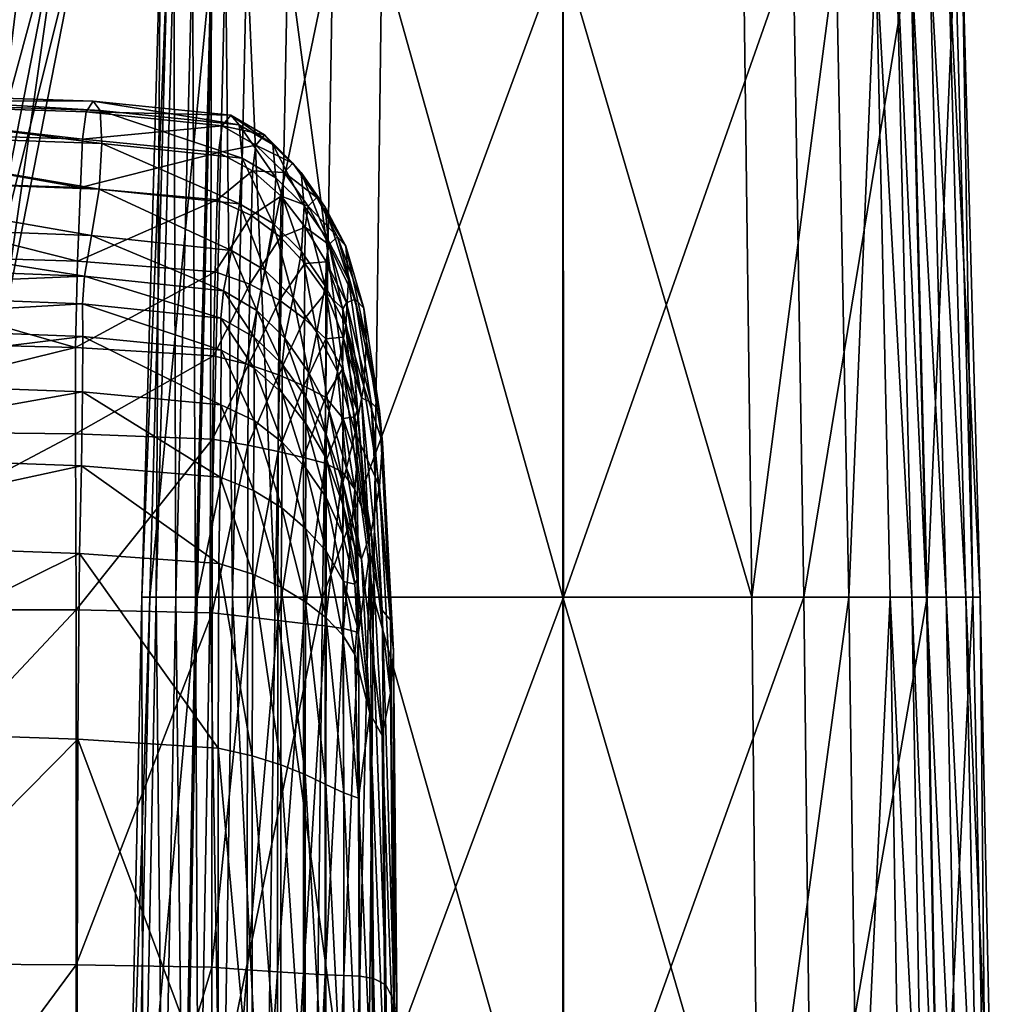
# Model space of a CAD drawing. Units: inches. Extents: x 77 to 319, y -66 to 47.
# Drawn here: x 239 to 242, y 35 to 38 of the extents above; entities that cross this region are included whole.
import ezdxf

# ---------------------------------------------------------------- set-up
doc = ezdxf.new("R2010")
doc.units = ezdxf.units.IN
doc.header["$MEASUREMENT"] = 0
for name, color, linetype, true_color in [('AFUCH-3-ARPL', 7, 'Continuous', 0xfffeee), ('AFUCH-3-FRMT', 7, 'Continuous', 0xc3c3c3), ('AFUCH-3-STFB', 7, 'Continuous', 0xa7a29b)]:
    doc.layers.add(name, color=color, linetype=linetype, true_color=true_color)
doc.layers.add('CET Default', color=7, linetype='Continuous')

# ---------------------------------------------------------------- blocks, each defined once
blk = doc.blocks.new('*C14')
at = {"layer": 'AFUCH-3-ARPL', "linetype": 'Continuous'}
mesh = blk.add_polyface(dxfattribs=at)
corners = [(10.9583, 5.7485, 24.4455), (11.0864, 5.7491, 24.4693), (11.1391, 7.5078, 24.4126), (11.4244, 5.7491, 24.4693), (11.4589, 7.5078, 24.4126), (11.5897, 7.4242, 23.6756), (11.5626, 5.7282, 23.7267), (11.2971, 5.7282, 23.7267), (11.3384, 7.4242, 23.6756), (11.1819, 5.7289, 23.7512), (11.2294, 7.4269, 23.6999), (13.162, 5.7432, 24.2577), (13.1091, 5.7387, 24.1003), (13.0534, 7.4663, 24.0464), (13.056, 5.7343, 23.9424), (13.0032, 7.4485, 23.8897), (11.0819, 5.7343, 23.9424), (11.0288, 5.7387, 24.1003), (11.0846, 7.4663, 24.0464), (11.1348, 7.4485, 23.8897), (10.9759, 5.7432, 24.2577), (11.0345, 7.484, 24.2026), (11.0416, 3.904, 24.5195), (10.9076, 3.904, 24.4956), (10.9814, 3.904, 24.1496), (11.0369, 3.904, 23.9912), (11.2619, 3.904, 23.775), (11.5395, 3.904, 23.775), (13.1566, 3.904, 24.1496), (13.2119, 3.904, 24.3074), (12.9573, 5.7289, 23.7512), (12.8457, 5.7282, 23.7267), (12.8041, 7.4242, 23.6756), (12.9097, 7.4269, 23.6999), (12.5839, 5.7282, 23.7267), (12.5563, 7.4242, 23.6756), (12.7244, 5.7491, 24.4693), (13.0577, 5.7491, 24.4693), (13.0048, 7.5078, 24.4126), (13.1813, 5.7485, 24.4455), (13.1217, 7.5051, 24.3889), (13.1028, 3.904, 24.5195), (12.7543, 3.904, 24.5195), (12.0752, 5.7491, 24.4693), (12.0755, 3.904, 24.5195), (11.395, 3.904, 24.5195), (12.0748, 7.5078, 24.4126), (12.6893, 7.5078, 24.4126), (12.0738, 5.7282, 23.7267), (12.0736, 7.4242, 23.6756), (12.0741, 3.904, 23.775), (13.201, 5.7464, 24.3738), (13.2527, 3.904, 24.4238), (13.232, 3.904, 24.4956), (13.1404, 7.4971, 24.3178), (13.1035, 7.484, 24.2026), (10.9369, 5.7464, 24.3738), (10.9976, 7.4971, 24.3178), (11.0177, 7.5051, 24.3889), (10.8853, 3.904, 24.4238), (10.9261, 3.904, 24.3074), (11.1215, 5.731, 23.8245), (11.0783, 3.904, 23.8731), (11.1414, 3.904, 23.7995), (11.1723, 7.4352, 23.7727), (13.0164, 5.731, 23.8245), (12.9657, 7.4352, 23.7727), (13.0596, 3.904, 23.8731), (13.1011, 3.904, 23.9912)]
mesh.append_faces([[corners[k] for k in face] for face in [(0, 1, 2, 0), (1, 3, 4, 1), (5, 6, 7, 5), (7, 8, 5, 7), (9, 10, 8, 9), (8, 7, 9, 8), (11, 12, 13, 11), (12, 14, 15, 12), (15, 13, 12, 15), (16, 17, 18, 16), (18, 19, 16, 18), (17, 20, 21, 17), (3, 1, 22, 3), (1, 0, 23, 1), (20, 17, 24, 20), (17, 16, 25, 17), (9, 7, 26, 9), (7, 6, 27, 7), (14, 12, 28, 14), (12, 11, 29, 12), (30, 31, 32, 30), (32, 33, 30, 32), (31, 34, 35, 31), (35, 32, 31, 35), (36, 37, 38, 36), (37, 39, 40, 37), (39, 37, 41, 39), (37, 36, 42, 37), (36, 43, 44, 36), (43, 3, 45, 43), (3, 43, 46, 3), (43, 36, 47, 43), (34, 48, 49, 34), (49, 35, 34, 49), (48, 6, 5, 48), (5, 49, 48, 5), (6, 48, 50, 6), (11, 51, 52, 11), (51, 39, 53, 51), (39, 51, 54, 39), (51, 11, 55, 51), (20, 56, 57, 20), (56, 0, 58, 56), (0, 56, 59, 0), (56, 20, 60, 56), (16, 61, 62, 16), (61, 9, 63, 61), (9, 61, 64, 9), (64, 10, 9, 64), (61, 16, 19, 61), (19, 64, 61, 19), (14, 65, 66, 14), (66, 15, 14, 66), (65, 30, 33, 65), (33, 66, 65, 33), (30, 65, 67, 30), (65, 14, 68, 65)]])
mesh = blk.add_polyface(dxfattribs=at)
corners = [(11.0416, 3.904, 24.5195), (10.9076, 3.904, 24.4956), (10.8692, 2.0156, 24.5354), (11.395, 3.904, 24.5195), (11.0077, 2.0156, 24.5594), (11.4244, 5.7491, 24.4693), (11.0864, 5.7491, 24.4693), (10.9814, 3.904, 24.1496), (10.9261, 3.904, 24.3074), (10.9759, 5.7432, 24.2577), (11.0369, 3.904, 23.9912), (11.0288, 5.7387, 24.1003), (11.0028, 2.0156, 24.0311), (10.9455, 2.0156, 24.1895), (11.2619, 3.904, 23.775), (11.1414, 3.904, 23.7995), (11.1819, 5.7289, 23.7512), (11.5395, 3.904, 23.775), (11.2971, 5.7282, 23.7267), (11.522, 2.0156, 23.8149), (11.2352, 2.0156, 23.8149), (13.1566, 3.904, 24.1496), (13.2119, 3.904, 24.3074), (13.2496, 2.0156, 24.3472), (13.1925, 2.0156, 24.1895), (13.1352, 2.0156, 24.0311), (13.1011, 3.904, 23.9912), (13.056, 5.7343, 23.9424), (13.1091, 5.7387, 24.1003), (12.9573, 5.7289, 23.7512), (12.9978, 3.904, 23.7995), (12.8812, 3.904, 23.775), (12.8457, 5.7282, 23.7267), (13.0285, 2.0156, 23.8394), (12.908, 2.0156, 23.8149), (12.6251, 2.0156, 23.8149), (12.6074, 3.904, 23.775), (12.5839, 5.7282, 23.7267), (13.1028, 3.904, 24.5195), (12.7543, 3.904, 24.5195), (12.7769, 2.0156, 24.5594), (13.232, 3.904, 24.4956), (13.137, 2.0156, 24.5594), (13.1813, 5.7485, 24.4455), (13.0577, 5.7491, 24.4693), (12.0755, 3.904, 24.5195), (11.3728, 2.0156, 24.5594), (12.0757, 2.0156, 24.5594), (12.7244, 5.7491, 24.4693), (12.0752, 5.7491, 24.4693), (12.0741, 3.904, 23.775), (11.5626, 5.7282, 23.7267), (12.0738, 5.7282, 23.7267), (12.0742, 2.0156, 23.8149), (13.2527, 3.904, 24.4238), (13.2704, 2.0156, 24.5354), (13.2918, 2.0156, 24.4636), (13.162, 5.7432, 24.2577), (13.201, 5.7464, 24.3738), (10.8853, 3.904, 24.4238), (10.9583, 5.7485, 24.4455), (10.9369, 5.7464, 24.3738), (10.8883, 2.0156, 24.3472), (10.8462, 2.0156, 24.4636), (11.0783, 3.904, 23.8731), (11.0819, 5.7343, 23.9424), (11.1215, 5.731, 23.8245), (11.1108, 2.0156, 23.8394), (11.0456, 2.0156, 23.9129), (13.0596, 3.904, 23.8731), (13.0924, 2.0156, 23.9129), (13.0164, 5.731, 23.8245)]
mesh.append_faces([[corners[k] for k in face] for face in [(0, 1, 2, 0), (3, 0, 4, 3), (0, 3, 5, 0), (1, 0, 6, 1), (7, 8, 9, 7), (10, 7, 11, 10), (7, 10, 12, 7), (8, 7, 13, 8), (14, 15, 16, 14), (17, 14, 18, 17), (14, 17, 19, 14), (15, 14, 20, 15), (21, 22, 23, 21), (24, 25, 26, 24), (26, 21, 24, 26), (21, 26, 27, 21), (22, 21, 28, 22), (29, 30, 31, 29), (31, 32, 29, 31), (30, 33, 34, 30), (34, 31, 30, 34), (35, 36, 31, 35), (31, 34, 35, 31), (36, 37, 32, 36), (32, 31, 36, 32), (38, 39, 40, 38), (41, 38, 42, 41), (38, 41, 43, 38), (39, 38, 44, 39), (45, 3, 46, 45), (39, 45, 47, 39), (45, 39, 48, 45), (3, 45, 49, 3), (50, 17, 51, 50), (52, 37, 36, 52), (36, 50, 52, 36), (50, 36, 35, 50), (53, 19, 17, 53), (17, 50, 53, 17), (54, 41, 55, 54), (22, 54, 56, 22), (54, 22, 57, 54), (41, 54, 58, 41), (59, 1, 60, 59), (8, 59, 61, 8), (59, 8, 62, 59), (1, 59, 63, 1), (64, 10, 65, 64), (15, 64, 66, 15), (64, 15, 67, 64), (68, 12, 10, 68), (10, 64, 68, 10), (69, 26, 25, 69), (70, 33, 30, 70), (30, 69, 70, 30), (69, 30, 29, 69), (26, 69, 71, 26)]])
mesh = blk.add_polyface(dxfattribs=at)
corners = [(11.3728, 2.0156, 24.5594), (11.0077, 2.0156, 24.5594), (10.9877, 0.1273, 24.5852), (10.8692, 2.0156, 24.5354), (10.8466, 0.1273, 24.5612), (10.8883, 2.0156, 24.3472), (10.9455, 2.0156, 24.1895), (10.9243, 0.1273, 24.2152), (10.8661, 0.1273, 24.373), (11.0028, 2.0156, 24.0311), (10.9827, 0.1273, 24.0569), (11.1108, 2.0156, 23.8394), (11.2352, 2.0156, 23.8149), (11.2195, 0.1273, 23.8407), (11.0927, 0.1273, 23.8652), (11.522, 2.0156, 23.8149), (11.5117, 0.1273, 23.8407), (13.1352, 2.0156, 24.0311), (13.1925, 2.0156, 24.1895), (13.2136, 0.1273, 24.2152), (13.1552, 0.1273, 24.0569), (13.2496, 2.0156, 24.3472), (13.2719, 0.1273, 24.373), (11.0416, 3.904, 24.5195), (11.395, 3.904, 24.5195), (10.9814, 3.904, 24.1496), (10.9261, 3.904, 24.3074), (11.2619, 3.904, 23.775), (11.1414, 3.904, 23.7995), (13.1566, 3.904, 24.1496), (13.0285, 2.0156, 23.8394), (13.0466, 0.1273, 23.8652), (12.9238, 0.1273, 23.8407), (12.908, 2.0156, 23.8149), (12.6356, 0.1273, 23.8407), (12.6251, 2.0156, 23.8149), (12.7769, 2.0156, 24.5594), (13.137, 2.0156, 24.5594), (13.1028, 3.904, 24.5195), (13.2704, 2.0156, 24.5354), (13.232, 3.904, 24.4956), (13.1571, 0.1273, 24.5852), (12.7902, 0.1273, 24.5852), (12.0757, 2.0156, 24.5594), (12.0758, 0.1273, 24.5852), (11.3596, 0.1273, 24.5852), (12.0755, 3.904, 24.5195), (12.7543, 3.904, 24.5195), (12.0742, 2.0156, 23.8149), (12.0741, 3.904, 23.775), (12.0743, 0.1273, 23.8407), (13.2918, 2.0156, 24.4636), (13.3148, 0.1273, 24.4894), (13.293, 0.1273, 24.5612), (13.2527, 3.904, 24.4238), (13.2119, 3.904, 24.3074), (10.8462, 2.0156, 24.4636), (10.8853, 3.904, 24.4238), (10.9076, 3.904, 24.4956), (10.8232, 0.1273, 24.4894), (11.0456, 2.0156, 23.9129), (11.0263, 0.1273, 23.9387), (11.0783, 3.904, 23.8731), (13.0924, 2.0156, 23.9129), (13.0596, 3.904, 23.8731), (13.1116, 0.1273, 23.9387)]
mesh.append_faces([[corners[k] for k in face] for face in [(0, 1, 2, 0), (1, 3, 4, 1), (5, 6, 7, 5), (7, 8, 5, 7), (6, 9, 10, 6), (10, 7, 6, 10), (11, 12, 13, 11), (13, 14, 11, 13), (12, 15, 16, 12), (16, 13, 12, 16), (17, 18, 19, 17), (19, 20, 17, 19), (18, 21, 22, 18), (22, 19, 18, 22), (3, 1, 23, 3), (1, 0, 24, 1), (9, 6, 25, 9), (6, 5, 26, 6), (15, 12, 27, 15), (12, 11, 28, 12), (21, 18, 29, 21), (30, 31, 32, 30), (32, 33, 30, 32), (34, 35, 33, 34), (33, 32, 34, 33), (36, 37, 38, 36), (37, 39, 40, 37), (39, 37, 41, 39), (37, 36, 42, 37), (36, 43, 44, 36), (43, 0, 45, 43), (0, 43, 46, 0), (43, 36, 47, 43), (35, 48, 49, 35), (15, 48, 50, 15), (50, 16, 15, 50), (48, 35, 34, 48), (34, 50, 48, 34), (21, 51, 52, 21), (51, 39, 53, 51), (39, 51, 54, 39), (51, 21, 55, 51), (5, 56, 57, 5), (56, 3, 58, 56), (3, 56, 59, 3), (56, 5, 8, 56), (8, 59, 56, 8), (9, 60, 61, 9), (61, 10, 9, 61), (60, 11, 14, 60), (14, 61, 60, 14), (11, 60, 62, 11), (17, 63, 64, 17), (30, 63, 65, 30), (65, 31, 30, 65), (63, 17, 20, 63), (20, 65, 63, 20)]])
blk = doc.blocks.new('*C11')
at = {"layer": 'AFUCH-3-FRMT', "linetype": 'Continuous'}
mesh = blk.add_polyface(dxfattribs=at)
corners = [(10.9317, 7.1351, 6.8065), (11.2712, 8.3504, 6.8065), (10.9997, 7.1351, 6.8065), (10.9997, 7.1351, 6.8891), (10.412, 4.6046, 6.8065), (10.6612, 5.8718, 6.8065), (10.7291, 5.8718, 6.8065), (10.4799, 4.6046, 6.8065), (10.7851, 7.1351, 6.8891), (10.7851, 7.1351, 6.8065), (10.5146, 5.8718, 6.8065), (10.5146, 5.8718, 6.8891), (10.9317, 7.1351, 8.2966), (10.6612, 5.8718, 8.2966), (10.7291, 5.8718, 8.2966), (10.9997, 7.1351, 8.2966), (10.4799, 4.6046, 6.8891), (10.7291, 5.8718, 6.8891), (10.2654, 4.6046, 6.8891), (10.2654, 4.6046, 6.8065), (10.0108, 3.028, 6.8065), (10.0108, 3.028, 6.8891), (10.412, 4.6046, 8.2966), (10.2254, 3.028, 8.2966), (10.4799, 4.6046, 8.2966), (10.3168, 4.6046, 8.2966), (10.1574, 3.028, 8.2966), (10.8365, 7.1351, 8.2966), (10.566, 5.8718, 8.2966), (10.8365, 7.1351, 6.8065), (11.2032, 8.3504, 6.8065), (10.3168, 4.6046, 6.8065), (10.566, 5.8718, 6.8065), (10.2654, 4.6046, 8.2966), (10.0622, 3.028, 8.2966), (10.7851, 7.1351, 8.2966), (10.5146, 5.8718, 8.2966), (10.7851, 7.1351, 8.2263), (10.5146, 5.8718, 8.2263), (10.2654, 4.6046, 8.2263), (10.0108, 3.028, 8.2263), (10.4799, 4.6046, 8.2263), (10.7291, 5.8718, 8.2263), (10.2254, 3.028, 6.8065), (10.0622, 3.028, 6.8065), (10.2254, 3.028, 6.8891), (10.9997, 7.1351, 8.2263)]
mesh.append_faces([[corners[k] for k in face] for face in [(0, 1, 2, 0), (3, 2, 1, 3), (4, 5, 6, 4), (4, 6, 7, 4), (8, 9, 10, 8), (8, 10, 11, 8), (12, 13, 14, 12), (12, 14, 15, 12), (16, 7, 6, 16), (16, 6, 17, 16), (18, 19, 20, 18), (18, 20, 21, 18), (22, 23, 24, 22), (25, 26, 22, 25), (27, 28, 13, 27), (27, 13, 12, 27), (29, 30, 0, 29), (31, 32, 5, 31), (31, 5, 4, 31), (33, 34, 25, 33), (35, 36, 28, 35), (35, 28, 27, 35), (19, 10, 32, 19), (19, 32, 31, 19), (35, 37, 38, 35), (35, 38, 36, 35), (33, 39, 40, 33), (24, 41, 42, 24), (24, 42, 14, 24), (37, 8, 11, 37), (37, 11, 38, 37), (39, 18, 21, 39), (41, 16, 17, 41), (41, 17, 42, 41), (43, 7, 16, 43), (44, 31, 4, 44), (20, 19, 31, 20), (45, 16, 41, 45), (5, 0, 2, 5), (5, 2, 6, 5), (10, 19, 18, 10), (10, 18, 11, 10), (13, 22, 24, 13), (13, 24, 14, 13), (6, 2, 3, 6), (6, 3, 17, 6), (28, 25, 22, 28), (28, 22, 13, 28), (32, 29, 0, 32), (32, 0, 5, 32), (36, 33, 25, 36), (36, 25, 28, 36), (10, 9, 29, 10), (10, 29, 32, 10), (38, 39, 33, 38), (38, 33, 36, 38), (42, 46, 15, 42), (42, 15, 14, 42), (11, 18, 39, 11), (11, 39, 38, 11), (17, 3, 46, 17), (17, 46, 42, 17)]])
blk = doc.blocks.new('*C7')
at = {"layer": 'AFUCH-3-STFB', "linetype": 'Continuous'}
mesh = blk.add_polyface(dxfattribs=at)
corners = [(10.7232, 4.8109, 15.0337), (10.718, 4.7326, 15.3991), (11.1087, 4.6919, 15.3656), (10.7191, 4.6404, 15.6224), (11.109, 4.6014, 15.5852), (9.7496, 4.8486, 15.1044), (9.7492, 4.7701, 15.4728), (8.4567, 4.713, 15.7899), (9.7526, 4.6772, 15.6973), (8.451, 4.8061, 15.5654), (9.7509, 4.5199, 15.8941), (10.7179, 4.4839, 15.8179), (8.4547, 4.5559, 15.9868), (8.4454, 4.3472, 16.1439), (9.7444, 4.3107, 16.0511), (10.7146, 4.2755, 15.9735), (10.7675, 5.2791, 10.7024), (10.7484, 5.3054, 9.7058), (9.7891, 5.3375, 9.7141), (9.7949, 5.3122, 10.7225), (10.7278, 5.2748, 9.0514), (9.7792, 5.3061, 9.0522), (8.4999, 5.3349, 9.0552), (8.4992, 5.3669, 9.7261), (10.6979, 4.6091, 8.3378), (10.6976, 4.3652, 8.3165), (9.7485, 4.3756, 8.3098), (9.7402, 4.6332, 8.3314), (8.4708, 4.3852, 8.3098), (9.748, 4.8822, 8.3964), (10.704, 4.8529, 8.4021), (8.4634, 4.9123, 8.3964), (8.4819, 5.1204, 8.5137), (9.7616, 5.0911, 8.5136), (10.7118, 5.0609, 8.5182), (9.771, 5.2282, 8.6921), (10.7177, 5.1974, 8.6951), (8.4941, 5.257, 8.6922), (11.108, 4.4477, 15.7769), (11.1061, 4.243, 15.9292), (11.088, 4.5861, 8.357), (11.0928, 4.8234, 8.4191), (11.0979, 5.0265, 8.5319), (11.1366, 5.2654, 9.7052), (11.1601, 5.2387, 10.6965), (11.102, 5.1599, 8.7041), (11.1123, 5.2356, 9.0553), (10.7434, 4.9254, 14.4118), (9.7627, 4.9627, 14.4755), (10.7645, 5.0568, 13.4551), (9.7795, 5.093, 13.5076), (8.4651, 5.1271, 13.575), (8.4528, 4.998, 14.557), (11.1383, 4.8838, 14.3859), (11.1156, 4.7693, 15.0039), (10.7727, 5.1854, 12.0854), (9.791, 5.2201, 12.1218), (8.4922, 5.3429, 10.7492), (8.4795, 5.2525, 12.1689), (11.1683, 5.1446, 12.0721), (11.1611, 5.0155, 13.4344)]
mesh.append_faces([[corners[k] for k in face] for face in [(0, 1, 2, 0), (1, 3, 4, 1), (0, 5, 6, 0), (6, 1, 0, 6), (7, 8, 6, 7), (6, 9, 7, 6), (8, 3, 1, 8), (1, 6, 8, 1), (3, 8, 10, 3), (10, 11, 3, 10), (8, 7, 12, 8), (12, 10, 8, 12), (10, 12, 13, 10), (14, 15, 11, 14), (11, 10, 14, 11), (16, 17, 18, 16), (18, 19, 16, 18), (17, 20, 21, 17), (21, 18, 17, 21), (18, 21, 22, 18), (19, 18, 23, 19), (24, 25, 26, 24), (26, 27, 24, 26), (27, 26, 28, 27), (24, 27, 29, 24), (29, 30, 24, 29), (31, 29, 27, 31), (32, 33, 29, 32), (29, 31, 32, 29), (33, 34, 30, 33), (30, 29, 33, 30), (34, 33, 35, 34), (35, 36, 34, 35), (33, 32, 37, 33), (37, 35, 33, 37), (22, 21, 35, 22), (35, 37, 22, 35), (21, 20, 36, 21), (36, 35, 21, 36), (3, 11, 38, 3), (11, 15, 39, 11), (25, 24, 40, 25), (24, 30, 41, 24), (30, 34, 42, 30), (20, 17, 43, 20), (17, 16, 44, 17), (34, 36, 45, 34), (36, 20, 46, 36), (0, 47, 48, 0), (48, 5, 0, 48), (47, 49, 50, 47), (50, 48, 47, 50), (48, 50, 51, 48), (5, 48, 52, 5), (49, 47, 53, 49), (47, 0, 54, 47), (49, 55, 56, 49), (56, 50, 49, 56), (55, 16, 19, 55), (19, 56, 55, 19), (56, 19, 57, 56), (50, 56, 58, 50), (16, 55, 59, 16), (55, 49, 60, 55)]])
mesh = blk.add_polyface(dxfattribs=at)
corners = [(11.0979, 5.0265, 8.5319), (11.0928, 4.8234, 8.4191), (10.704, 4.8529, 8.4021), (11.1946, 4.9818, 8.5583), (11.1906, 4.7885, 8.4519), (11.2764, 4.9206, 8.6009), (11.2738, 4.7433, 8.5046), (11.4375, 4.9219, 9.7459), (11.4613, 4.8954, 10.7232), (11.5119, 4.7204, 10.7742), (11.4136, 4.9006, 9.123), (11.488, 4.746, 9.8075), (11.3554, 5.0084, 9.0994), (11.3793, 5.0328, 9.7313), (11.403, 5.0062, 10.7128), (11.3116, 5.1304, 9.7192), (11.3352, 5.1038, 10.7046), (11.2875, 5.1036, 9.0796), (11.2074, 5.181, 9.0646), (11.2316, 5.2097, 9.7103), (11.2552, 5.183, 10.699), (11.1366, 5.2654, 9.7052), (11.1601, 5.2387, 10.6965), (11.1123, 5.2356, 9.0553), (10.7278, 5.2748, 9.0514), (10.7484, 5.3054, 9.7058), (11.3457, 4.8469, 8.6566), (11.3468, 4.9496, 8.7866), (11.4054, 4.8511, 8.8302), (11.2784, 5.0372, 8.7497), (11.1976, 5.1088, 8.7216), (11.102, 5.1599, 8.7041), (10.7118, 5.0609, 8.5182), (10.7177, 5.1974, 8.6951), (11.2329, 4.8282, 14.3791), (11.2559, 4.9599, 13.43), (11.1611, 5.0155, 13.4344), (11.1383, 4.8838, 14.3859), (10.7645, 5.0568, 13.4551), (11.1156, 4.7693, 15.0039), (10.7434, 4.9254, 14.4118), (11.3124, 4.7492, 14.3723), (11.3357, 4.8808, 13.4264), (11.2633, 5.0889, 12.0711), (11.1683, 5.1446, 12.0721), (10.7675, 5.2791, 10.7024), (10.7727, 5.1854, 12.0854), (11.4033, 4.7834, 13.4238), (11.4111, 4.9123, 12.0749), (11.3433, 5.0098, 12.0721), (11.4693, 4.8016, 12.0794)]
mesh.append_faces([[corners[k] for k in face] for face in [(0, 1, 2, 0), (3, 4, 1, 3), (1, 0, 3, 1), (4, 3, 5, 4), (5, 6, 4, 5), (7, 8, 9, 7), (10, 7, 11, 10), (12, 13, 7, 12), (7, 10, 12, 7), (13, 14, 8, 13), (8, 7, 13, 8), (14, 13, 15, 14), (15, 16, 14, 15), (13, 12, 17, 13), (17, 15, 13, 17), (18, 19, 15, 18), (15, 17, 18, 15), (19, 20, 16, 19), (16, 15, 19, 16), (20, 19, 21, 20), (21, 22, 20, 21), (19, 18, 23, 19), (23, 21, 19, 23), (21, 23, 24, 21), (22, 21, 25, 22), (26, 27, 28, 26), (27, 12, 10, 27), (10, 28, 27, 10), (12, 27, 29, 12), (29, 17, 12, 29), (27, 26, 5, 27), (5, 29, 27, 5), (3, 30, 29, 3), (29, 5, 3, 29), (30, 18, 17, 30), (17, 29, 30, 17), (18, 30, 31, 18), (31, 23, 18, 31), (30, 3, 0, 30), (0, 31, 30, 0), (31, 0, 32, 31), (23, 31, 33, 23), (34, 35, 36, 34), (36, 37, 34, 36), (37, 36, 38, 37), (39, 37, 40, 39), (35, 34, 41, 35), (41, 42, 35, 41), (35, 43, 44, 35), (44, 36, 35, 44), (43, 20, 22, 43), (22, 44, 43, 22), (44, 22, 45, 44), (36, 44, 46, 36), (47, 48, 49, 47), (49, 42, 47, 49), (48, 14, 16, 48), (16, 49, 48, 16), (20, 43, 49, 20), (49, 16, 20, 49), (43, 35, 42, 43), (42, 49, 43, 42), (14, 48, 50, 14), (50, 8, 14, 50)]])
mesh = blk.add_polyface(dxfattribs=at)
corners = [(11.3486, 4.4695, 15.3055), (11.3562, 4.5399, 14.9703), (11.2891, 4.6361, 14.9825), (11.2817, 4.5626, 15.3295), (11.2099, 4.7143, 14.9939), (11.2027, 4.6383, 15.3499), (11.2029, 4.5511, 15.5624), (11.2818, 4.4807, 15.5306), (11.1087, 4.6919, 15.3656), (11.109, 4.6014, 15.5852), (11.1156, 4.7693, 15.0039), (10.7232, 4.8109, 15.0337), (10.718, 4.7326, 15.3991), (11.4542, 4.6387, 8.8411), (11.4526, 4.7183, 8.9108), (11.4867, 4.5281, 9.0585), (11.4936, 4.4322, 9.0561), (11.4632, 4.7352, 9.1936), (11.5051, 4.4673, 9.3544), (11.488, 4.746, 9.8075), (11.5325, 4.4536, 9.9604), (11.5119, 4.7204, 10.7742), (11.5564, 4.4304, 10.9043), (11.4523, 4.5494, 8.776), (11.108, 4.4477, 15.7769), (10.7191, 4.6404, 15.6224), (11.343, 4.5012, 8.5293), (11.3443, 4.6907, 8.5734), (11.4044, 4.634, 8.6542), (11.4038, 4.4695, 8.6192), (11.3457, 4.8469, 8.6566), (11.405, 4.765, 8.7223), (11.0928, 4.8234, 8.4191), (11.088, 4.5861, 8.357), (10.6979, 4.6091, 8.3378), (11.1906, 4.7885, 8.4519), (11.1869, 4.5615, 8.3937), (11.2738, 4.7433, 8.5046), (11.2713, 4.5326, 8.4526), (11.2764, 4.9206, 8.6009), (11.4375, 4.9219, 9.7459), (11.4136, 4.9006, 9.123), (11.4054, 4.8511, 8.8302), (11.2329, 4.8282, 14.3791), (11.1383, 4.8838, 14.3859), (11.3798, 4.6519, 14.366), (11.3124, 4.7492, 14.3723), (11.4033, 4.7834, 13.4238), (11.3357, 4.8808, 13.4264), (11.4614, 4.6728, 13.4225), (11.4377, 4.5414, 14.3606), (11.488, 4.3696, 14.3724), (11.414, 4.4306, 14.9581), (11.5119, 4.5002, 13.4444), (11.5198, 4.6278, 12.1158), (11.4693, 4.8016, 12.0794), (11.4613, 4.8954, 10.7232), (11.4111, 4.9123, 12.0749)]
mesh.append_faces([[corners[k] for k in face] for face in [(0, 1, 2, 0), (2, 3, 0, 2), (4, 5, 3, 4), (3, 2, 4, 3), (5, 6, 7, 5), (7, 3, 5, 7), (6, 5, 8, 6), (8, 9, 6, 8), (5, 4, 10, 5), (10, 8, 5, 10), (8, 10, 11, 8), (9, 8, 12, 9), (13, 14, 15, 13), (15, 16, 13, 15), (14, 17, 18, 14), (18, 15, 14, 18), (17, 19, 20, 17), (20, 18, 17, 20), (19, 21, 22, 19), (22, 20, 19, 22), (23, 13, 16, 23), (24, 9, 25, 24), (26, 27, 28, 26), (28, 29, 26, 28), (27, 30, 31, 27), (31, 28, 27, 31), (13, 23, 28, 13), (28, 31, 13, 28), (29, 28, 23, 29), (32, 33, 34, 32), (35, 36, 33, 35), (33, 32, 35, 33), (36, 35, 37, 36), (37, 38, 36, 37), (30, 27, 37, 30), (37, 39, 30, 37), (27, 26, 38, 27), (38, 37, 27, 38), (21, 19, 40, 21), (19, 17, 41, 19), (17, 14, 42, 17), (42, 41, 17, 42), (14, 13, 31, 14), (31, 42, 14, 31), (42, 31, 30, 42), (4, 43, 44, 4), (44, 10, 4, 44), (1, 45, 46, 1), (46, 2, 1, 46), (45, 47, 48, 45), (48, 46, 45, 48), (43, 4, 2, 43), (2, 46, 43, 2), (49, 50, 51, 49), (47, 45, 50, 47), (50, 49, 47, 50), (45, 1, 52, 45), (53, 54, 55, 53), (55, 49, 53, 55), (54, 21, 56, 54), (56, 55, 54, 56), (57, 47, 49, 57), (49, 55, 57, 49), (22, 21, 54, 22)]])
mesh = blk.add_polyface(dxfattribs=at)
corners = [(11.4545, 4.1602, 15.3881), (11.4528, 4.2277, 15.2519), (11.4062, 4.3639, 15.2794), (11.4062, 4.2971, 15.4476), (11.4633, 4.2681, 14.9561), (11.414, 4.4306, 14.9581), (11.3562, 4.5399, 14.9703), (11.3486, 4.4695, 15.3055), (11.3486, 4.3945, 15.4916), (11.2817, 4.5626, 15.3295), (11.2818, 4.4807, 15.5306), (11.5051, 4.0122, 14.9745), (11.5294, 4.0315, 9.3823), (11.4936, 4.4322, 9.0561), (11.4867, 4.5281, 9.0585), (11.5051, 4.4673, 9.3544), (11.5325, 4.4536, 9.9604), (11.5564, 4.4304, 10.9043), (11.5876, 3.8395, 11.04), (11.5636, 3.867, 10.1121), (11.4539, 4.409, 8.7652), (11.4936, 4.2915, 9.0105), (11.4867, 4.2089, 8.9476), (11.4521, 4.2571, 8.7449), (11.4523, 4.5494, 8.776), (11.4867, 4.4135, 8.9678), (11.3484, 4.2686, 15.6485), (11.4061, 4.186, 15.5861), (11.3479, 4.0984, 15.7713), (11.4059, 4.0344, 15.6933), (11.4528, 4.0813, 15.507), (11.1061, 4.243, 15.9292), (11.108, 4.4477, 15.7769), (10.7179, 4.4839, 15.8179), (11.2007, 4.2058, 15.8928), (11.2022, 4.4033, 15.7467), (11.2029, 4.5511, 15.5624), (11.109, 4.6014, 15.5852), (11.2814, 4.3423, 15.703), (11.2804, 4.1565, 15.839), (11.3422, 4.2984, 8.5167), (11.343, 4.5012, 8.5293), (11.4038, 4.4695, 8.6192), (11.4034, 4.2829, 8.6103), (11.088, 4.5861, 8.357), (11.0851, 4.3506, 8.3365), (10.6976, 4.3652, 8.3165), (11.1869, 4.5615, 8.3937), (11.1847, 4.3334, 8.375), (11.2713, 4.5326, 8.4526), (11.2698, 4.3157, 8.4366), (11.488, 4.3696, 14.3724), (11.4377, 4.5414, 14.3606), (11.5119, 4.5002, 13.4444), (11.4614, 4.6728, 13.4225), (11.3798, 4.6519, 14.366), (11.5564, 4.217, 13.5115), (11.5325, 4.0888, 14.4176), (11.5198, 4.6278, 12.1158), (11.5644, 4.3412, 12.2142)]
mesh.append_faces([[corners[k] for k in face] for face in [(0, 1, 2, 0), (2, 3, 0, 2), (1, 4, 5, 1), (5, 2, 1, 5), (6, 7, 2, 6), (2, 5, 6, 2), (7, 8, 3, 7), (3, 2, 7, 3), (8, 7, 9, 8), (9, 10, 8, 9), (11, 4, 1, 11), (12, 13, 14, 12), (14, 15, 12, 14), (16, 17, 18, 16), (15, 16, 19, 15), (20, 21, 22, 20), (22, 23, 20, 22), (20, 24, 25, 20), (25, 21, 20, 25), (13, 25, 24, 13), (12, 21, 25, 12), (25, 13, 12, 25), (8, 26, 27, 8), (27, 3, 8, 27), (26, 28, 29, 26), (29, 27, 26, 29), (30, 0, 3, 30), (3, 27, 30, 3), (31, 32, 33, 31), (34, 35, 32, 34), (32, 31, 34, 32), (35, 36, 37, 35), (37, 32, 35, 37), (36, 35, 38, 36), (38, 10, 36, 38), (35, 34, 39, 35), (39, 38, 35, 39), (28, 26, 38, 28), (38, 39, 28, 38), (26, 8, 10, 26), (10, 38, 26, 10), (40, 41, 42, 40), (42, 43, 40, 42), (20, 23, 43, 20), (43, 42, 20, 43), (44, 45, 46, 44), (47, 48, 45, 47), (45, 44, 47, 45), (48, 47, 49, 48), (49, 50, 48, 49), (41, 40, 50, 41), (50, 49, 41, 50), (24, 20, 42, 24), (4, 51, 52, 4), (52, 5, 4, 52), (51, 53, 54, 51), (5, 52, 55, 5), (56, 53, 51, 56), (51, 57, 56, 51), (4, 11, 57, 4), (57, 51, 4, 57), (58, 59, 17, 58), (53, 56, 59, 53), (59, 58, 53, 59)]])
mesh = blk.add_polyface(dxfattribs=at)
corners = [(11.5294, 4.0315, 9.3823), (11.5636, 3.867, 10.1121), (11.574, 2.8089, 10.1701), (11.4545, 3.9483, 15.5846), (11.4936, 3.8236, 15.4249), (11.4867, 3.9412, 15.4026), (11.4528, 4.0813, 15.507), (11.5294, 3.5762, 15.1625), (11.4936, 3.9556, 15.3028), (11.4545, 4.1602, 15.3881), (11.5051, 4.0122, 14.9745), (11.4867, 4.0432, 15.2241), (11.4528, 4.2277, 15.2519), (11.4526, 3.7971, 15.6554), (11.4867, 3.742, 15.5056), (11.5876, 3.8395, 11.04), (11.5325, 4.4536, 9.9604), (11.5051, 4.4673, 9.3544), (11.4936, 4.2915, 9.0105), (11.4971, 3.804, 9.0376), (11.4867, 4.2089, 8.9476), (11.4547, 3.8154, 8.7702), (11.4521, 4.2571, 8.7449), (11.4061, 4.186, 15.5861), (11.4059, 4.0344, 15.6933), (11.4055, 3.8461, 15.7675), (11.4053, 3.3752, 15.8469), (11.4552, 3.3514, 15.7102), (11.3479, 4.0984, 15.7713), (11.3471, 3.8906, 15.8548), (11.3465, 3.4031, 15.939), (11.279, 3.9325, 15.9306), (11.2778, 3.4306, 16.0189), (11.2804, 4.1565, 15.839), (11.2007, 4.2058, 15.8928), (11.1986, 3.9694, 15.9906), (11.1968, 3.4561, 16.0822), (11.1032, 3.999, 16.0309), (11.1009, 3.4781, 16.1246), (11.1061, 4.243, 15.9292), (10.7146, 4.2755, 15.9735), (10.7093, 4.0278, 16.0774), (11.3417, 3.8293, 8.5191), (11.3422, 4.2984, 8.5167), (11.4034, 4.2829, 8.6103), (11.4033, 3.8228, 8.6136), (11.0851, 4.3506, 8.3365), (11.0837, 3.8603, 8.3369), (10.6995, 3.8683, 8.3165), (11.1847, 4.3334, 8.375), (11.1835, 3.8487, 8.3758), (11.2698, 4.3157, 8.4366), (11.269, 3.8382, 8.4382), (11.5876, 3.6327, 13.6027), (11.5564, 4.217, 13.5115), (11.5325, 4.0888, 14.4176), (11.5636, 3.5135, 14.4933), (11.5564, 4.4304, 10.9043), (11.5644, 4.3412, 12.2142), (11.5956, 3.7514, 12.3275)]
mesh.append_faces([[corners[k] for k in face] for face in [(0, 1, 2, 0), (3, 4, 5, 3), (5, 6, 3, 5), (4, 7, 8, 4), (8, 5, 4, 8), (9, 6, 5, 9), (5, 8, 9, 5), (7, 10, 11, 7), (11, 8, 7, 11), (12, 11, 10, 12), (9, 8, 11, 9), (11, 12, 9, 11), (3, 13, 14, 3), (14, 4, 3, 14), (7, 4, 14, 7), (15, 1, 16, 15), (1, 0, 17, 1), (18, 0, 19, 18), (19, 20, 18, 19), (21, 22, 20, 21), (20, 19, 21, 20), (3, 6, 23, 3), (23, 24, 3, 23), (25, 26, 27, 25), (13, 3, 24, 13), (24, 25, 13, 24), (28, 29, 25, 28), (25, 24, 28, 25), (29, 30, 26, 29), (26, 25, 29, 26), (30, 29, 31, 30), (31, 32, 30, 31), (29, 28, 33, 29), (33, 31, 29, 33), (34, 35, 31, 34), (31, 33, 34, 31), (35, 36, 32, 35), (32, 31, 35, 32), (36, 35, 37, 36), (37, 38, 36, 37), (35, 34, 39, 35), (39, 37, 35, 39), (37, 39, 40, 37), (38, 37, 41, 38), (42, 43, 44, 42), (44, 45, 42, 44), (22, 21, 45, 22), (45, 44, 22, 45), (46, 47, 48, 46), (49, 50, 47, 49), (47, 46, 49, 47), (50, 49, 51, 50), (51, 52, 50, 51), (43, 42, 52, 43), (52, 51, 43, 52), (53, 54, 55, 53), (55, 56, 53, 55), (10, 7, 56, 10), (56, 55, 10, 56), (15, 57, 58, 15), (58, 59, 15, 58), (54, 53, 59, 54), (59, 58, 54, 59)]])
mesh = blk.add_polyface(dxfattribs=at)
corners = [(5.594, 1.2536, 16.8302), (7.0004, 1.2249, 16.7486), (7.0163, 2.5687, 16.5884), (5.6069, 2.5996, 16.6701), (8.3789, 1.1938, 16.653), (8.3944, 2.5345, 16.4954), (8.4108, 3.5747, 16.3502), (7.0331, 3.6104, 16.4409), (5.6209, 3.6423, 16.5229), (8.4454, 4.3472, 16.1439), (7.0678, 4.3834, 16.234), (7.0518, 4.1357, 16.3391), (8.4293, 4.0995, 16.2491), (5.6505, 4.4162, 16.3164), (5.6367, 4.1682, 16.4213), (8.4927, 3.8663, 8.3098), (8.4999, 2.8762, 8.3098), (7.1279, 2.8802, 8.3098), (7.1204, 3.867, 8.3098), (8.5, 1.6145, 8.3098), (7.1279, 1.625, 8.3098), (5.7023, 1.6347, 8.3098), (5.7023, 2.8852, 8.3098), (8.4708, 4.3852, 8.3098), (7.0976, 4.3977, 8.3098), (5.6958, 3.8696, 8.3098), (10.7002, 1.5864, 8.3166), (10.7001, 2.8656, 8.3166), (11.0832, 2.8588, 8.337), (10.6995, 3.8683, 8.3165), (11.0837, 3.8603, 8.3369), (10.7146, 4.2755, 15.9735), (9.7444, 4.3107, 16.0511), (9.7333, 4.0624, 16.156), (10.7093, 4.0278, 16.0774), (9.7211, 3.537, 16.2546), (10.7043, 3.5029, 16.1731), (9.7022, 1.1589, 16.5419), (9.711, 2.4963, 16.3929), (10.6996, 1.1295, 16.4446), (10.7014, 2.4627, 16.3041), (9.7649, 2.8714, 8.3098), (9.7607, 3.8685, 8.3098), (9.7649, 1.5999, 8.3098), (10.6976, 4.3652, 8.3165), (9.7485, 4.3756, 8.3098), (11.1004, 2.4426, 16.2528), (11.101, 1.1148, 16.3903), (11.1032, 3.999, 16.0309), (11.1009, 3.4781, 16.1246), (11.0851, 4.3506, 8.3365), (8.5, 0.2808, 8.3098), (7.1279, 0.2891, 8.3098), (5.7023, 0.2956, 8.3098)]
mesh.append_faces([[corners[k] for k in face] for face in [(0, 1, 2, 0), (2, 3, 0, 2), (1, 4, 5, 1), (5, 2, 1, 5), (6, 7, 2, 6), (2, 5, 6, 2), (7, 8, 3, 7), (3, 2, 7, 3), (9, 10, 11, 9), (11, 12, 9, 11), (10, 13, 14, 10), (14, 11, 10, 14), (8, 7, 11, 8), (11, 14, 8, 11), (7, 6, 12, 7), (12, 11, 7, 12), (15, 16, 17, 15), (17, 18, 15, 17), (16, 19, 20, 16), (20, 17, 16, 20), (17, 20, 21, 17), (18, 17, 22, 18), (23, 15, 18, 23), (18, 24, 23, 18), (24, 18, 25, 24), (26, 27, 28, 26), (27, 29, 30, 27), (31, 32, 33, 31), (33, 34, 31, 33), (32, 9, 12, 32), (12, 33, 32, 12), (6, 35, 33, 6), (33, 12, 6, 33), (35, 36, 34, 35), (34, 33, 35, 34), (4, 37, 38, 4), (38, 5, 4, 38), (37, 39, 40, 37), (40, 38, 37, 40), (36, 35, 38, 36), (38, 40, 36, 38), (35, 6, 5, 35), (5, 38, 35, 5), (29, 27, 41, 29), (41, 42, 29, 41), (27, 26, 43, 27), (43, 41, 27, 43), (19, 16, 41, 19), (41, 43, 19, 41), (16, 15, 42, 16), (42, 41, 16, 42), (44, 29, 42, 44), (42, 45, 44, 42), (15, 23, 45, 15), (45, 42, 15, 45), (36, 40, 46, 36), (40, 39, 47, 40), (31, 34, 48, 31), (34, 36, 49, 34), (29, 44, 50, 29), (19, 51, 52, 19), (52, 20, 19, 52), (20, 52, 53, 20), (51, 19, 43, 51)]])
mesh = blk.add_polyface(dxfattribs=at)
corners = [(11.574, 2.8089, 10.1701), (11.5396, 2.827, 9.516), (11.5294, 4.0315, 9.3823), (11.5636, 3.867, 10.1121), (11.5876, 3.8395, 11.04), (11.598, 2.7617, 11.1076), (11.598, 1.4266, 11.1388), (11.574, 1.4947, 10.1801), (11.4547, 3.8154, 8.7702), (11.4555, 2.8355, 8.7781), (11.4032, 2.8376, 8.6148), (11.4033, 3.8228, 8.6136), (11.4555, 1.5605, 8.7774), (11.4031, 1.5649, 8.6149), (11.3415, 1.5684, 8.5202), (11.3416, 2.8409, 8.52), (11.3417, 3.8293, 8.5191), (11.2687, 2.8458, 8.4388), (11.269, 3.8382, 8.4382), (11.2686, 1.5722, 8.4389), (11.183, 1.576, 8.3762), (11.1831, 2.8518, 8.3761), (11.1835, 3.8487, 8.3758), (11.0832, 2.8588, 8.337), (11.0837, 3.8603, 8.3369), (11.0832, 1.5796, 8.3371), (10.7002, 1.5864, 8.3166), (10.7001, 2.8656, 8.3166), (11.5005, 2.8339, 9.0653), (11.5005, 1.5538, 9.0618), (11.4971, 3.804, 9.0376), (11.5396, 1.5352, 9.5141), (11.4552, 3.3514, 15.7102), (11.456, 2.3637, 15.8241), (11.5005, 2.3625, 15.5862), (11.4971, 3.3362, 15.4963), (11.5396, 2.3887, 15.1969), (11.5294, 3.5762, 15.1625), (11.4526, 3.7971, 15.6554), (11.4867, 3.742, 15.5056), (11.4053, 3.3752, 15.8469), (11.4052, 2.376, 15.97), (11.3465, 3.4031, 15.939), (11.3464, 2.3937, 16.0637), (11.2778, 3.4306, 16.0189), (11.2776, 2.4115, 16.145), (11.1968, 3.4561, 16.0822), (11.1964, 2.4281, 16.2096), (11.1009, 3.4781, 16.1246), (11.1004, 2.4426, 16.2528), (10.7043, 3.5029, 16.1731), (11.4055, 3.8461, 15.7675), (11.598, 2.5569, 13.6968), (11.5876, 3.6327, 13.6027), (11.5636, 3.5135, 14.4933), (11.574, 2.4587, 14.5967), (11.6061, 2.6678, 12.4085), (11.6061, 1.3249, 12.4691), (11.5956, 3.7514, 12.3275)]
mesh.append_faces([[corners[k] for k in face] for face in [(0, 1, 2, 0), (3, 4, 5, 3), (5, 0, 3, 5), (0, 5, 6, 0), (1, 0, 7, 1), (8, 9, 10, 8), (10, 11, 8, 10), (9, 12, 13, 9), (13, 10, 9, 13), (14, 15, 10, 14), (10, 13, 14, 10), (15, 16, 11, 15), (11, 10, 15, 11), (16, 15, 17, 16), (17, 18, 16, 17), (15, 14, 19, 15), (19, 17, 15, 19), (20, 21, 17, 20), (17, 19, 20, 17), (21, 22, 18, 21), (18, 17, 21, 18), (22, 21, 23, 22), (23, 24, 22, 23), (21, 20, 25, 21), (25, 23, 21, 25), (23, 25, 26, 23), (24, 23, 27, 24), (12, 9, 28, 12), (28, 29, 12, 28), (9, 8, 30, 9), (30, 28, 9, 30), (2, 1, 28, 2), (28, 30, 2, 28), (1, 31, 29, 1), (29, 28, 1, 29), (32, 33, 34, 32), (34, 35, 32, 34), (36, 37, 35, 36), (35, 34, 36, 35), (38, 32, 35, 38), (35, 39, 38, 35), (39, 35, 37, 39), (33, 32, 40, 33), (40, 41, 33, 40), (42, 43, 41, 42), (41, 40, 42, 41), (43, 42, 44, 43), (44, 45, 43, 44), (46, 47, 45, 46), (45, 44, 46, 45), (47, 46, 48, 47), (48, 49, 47, 48), (49, 48, 50, 49), (32, 38, 51, 32), (52, 53, 54, 52), (54, 55, 52, 54), (37, 36, 55, 37), (55, 54, 37, 55), (6, 5, 56, 6), (56, 57, 6, 56), (5, 4, 58, 5), (58, 56, 5, 58), (53, 52, 56, 53), (56, 58, 53, 56)]])
mesh = blk.add_polyface(dxfattribs=at)
corners = [(11.598, 1.4266, 11.1388), (11.574, 1.4947, 10.1801), (11.574, 2.8089, 10.1701), (11.5396, 1.5352, 9.5141), (11.5396, 2.827, 9.516), (11.456, 2.3637, 15.8241), (11.456, 1.0647, 15.9598), (11.5005, 1.0676, 15.7178), (11.5005, 2.3625, 15.5862), (11.5396, 1.09, 15.3203), (11.5396, 2.3887, 15.1969), (11.4052, 2.376, 15.97), (11.4053, 1.0722, 16.1071), (11.3464, 2.3937, 16.0637), (11.3465, 1.0844, 16.2008), (11.2776, 2.4115, 16.145), (11.2778, 1.0961, 16.2822), (11.1964, 2.4281, 16.2096), (11.1968, 1.1064, 16.3468), (11.1004, 2.4426, 16.2528), (11.101, 1.1148, 16.3903), (10.7014, 2.4627, 16.3041), (11.183, 1.576, 8.3762), (11.1829, 0.2545, 8.3763), (11.0831, 0.2562, 8.3371), (11.0832, 1.5796, 8.3371), (10.7002, 0.2601, 8.3166), (11.3415, 1.5684, 8.5202), (11.3414, 0.2472, 8.5204), (11.2685, 0.2514, 8.4391), (11.2686, 1.5722, 8.4389), (11.4555, 1.5605, 8.7774), (11.4555, 0.2336, 8.7766), (11.4031, 0.2421, 8.6151), (11.4031, 1.5649, 8.6149), (11.5005, 1.5538, 9.0618), (11.5005, 0.2192, 9.0583), (11.5396, 0.1907, 9.5117), (11.598, 0.0633, 11.1653), (11.574, 0.14, 10.1881), (11.456, -0.3149, 16.0801), (11.5005, -0.3014, 15.8336), (11.5396, -0.2709, 15.428), (11.4053, -0.3126, 16.2288), (11.3466, -0.3029, 16.3224), (11.2781, -0.2945, 16.4036), (11.1972, -0.2877, 16.4683), (11.1015, -0.2831, 16.5118), (10.6996, 1.1295, 16.4446), (11.598, 1.2197, 13.7866), (11.598, 2.5569, 13.6968), (11.574, 2.4587, 14.5967), (11.574, 1.1411, 14.7068), (11.574, -0.2223, 14.8025), (11.598, -0.1486, 13.8644), (11.6061, 1.3249, 12.4691), (11.6061, 2.6678, 12.4085), (11.6061, -0.0432, 12.5214)]
mesh.append_faces([[corners[k] for k in face] for face in [(0, 1, 2, 0), (1, 3, 4, 1), (5, 6, 7, 5), (7, 8, 5, 7), (9, 10, 8, 9), (8, 7, 9, 8), (6, 5, 11, 6), (11, 12, 6, 11), (13, 14, 12, 13), (12, 11, 13, 12), (14, 13, 15, 14), (15, 16, 14, 15), (17, 18, 16, 17), (16, 15, 17, 16), (18, 17, 19, 18), (19, 20, 18, 19), (20, 19, 21, 20), (22, 23, 24, 22), (24, 25, 22, 24), (25, 24, 26, 25), (27, 28, 29, 27), (29, 30, 27, 29), (23, 22, 30, 23), (30, 29, 23, 30), (31, 32, 33, 31), (33, 34, 31, 33), (28, 27, 34, 28), (34, 33, 28, 34), (32, 31, 35, 32), (35, 36, 32, 35), (3, 37, 36, 3), (36, 35, 3, 36), (0, 38, 39, 0), (39, 1, 0, 39), (37, 3, 1, 37), (1, 39, 37, 1), (6, 40, 41, 6), (41, 7, 6, 41), (42, 9, 7, 42), (7, 41, 42, 7), (12, 43, 40, 12), (14, 44, 43, 14), (43, 12, 14, 43), (44, 14, 16, 44), (16, 45, 44, 16), (18, 46, 45, 18), (45, 16, 18, 45), (46, 18, 20, 46), (20, 47, 46, 20), (47, 20, 48, 47), (49, 50, 51, 49), (51, 52, 49, 51), (10, 9, 52, 10), (52, 51, 10, 52), (9, 42, 53, 9), (53, 52, 9, 53), (54, 49, 52, 54), (52, 53, 54, 52), (50, 49, 55, 50), (55, 56, 50, 55), (49, 54, 57, 49), (57, 55, 49, 57), (38, 0, 55, 38), (55, 57, 38, 55)]])
blk = doc.blocks.new('*C15')
at = {"layer": 'CET Default', "linetype": 'Continuous'}
for name in ['*C11', '*C14', '*C7']:
    blk.add_blockref(name, (90.5512, 32.6174), dxfattribs=at)

msp = doc.modelspace()

# ---------------------------------------------------------------- block references
at = {"layer": 'CET Default', "linetype": 'Continuous'}
msp.add_blockref('*C15', (137.8073, 0), dxfattribs=at)

doc.saveas('drawing.dxf')
